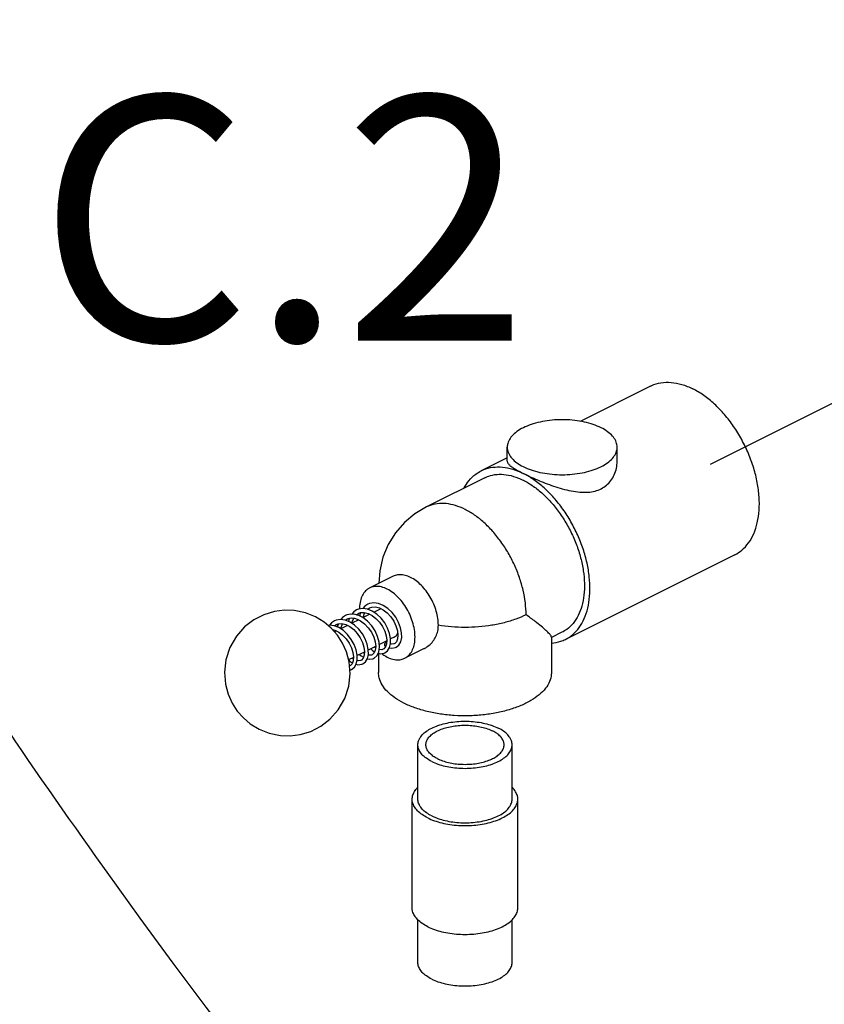
# Model space of a CAD drawing. Extents: x -407 to -25, y -56 to 47.
# Drawn here: x -376 to -372, y -33 to -29 of the extents above; entities that cross this region are included whole.
import ezdxf
from ezdxf.enums import TextEntityAlignment as Align

# ---------------------------------------------------------------- set-up
doc = ezdxf.new("R2010")
doc.units = 0
doc.header["$MEASUREMENT"] = 0
doc.layers.get('0').update_dxf_attribs({"linetype": 'CONTINUOUS'})
doc.styles.add('SIMPLEX', font='SIMPLEX.SHX', dxfattribs={"width": 0.875})
doc.dimstyles.get("Standard").update_dxf_attribs({"dimtxt": 0.25, "dimasz": 0.25, "dimexe": 0.05, "dimexo": 0.05, "dimgap": 0.09, "dimtad": 0, "dimtih": 1, "dimtoh": 1, "dimdec": 4, "dimzin": 0, "dimdsep": 46, "dimtxsty": 'Standard', "dimcen": 0, "dimclrd": 256, "dimclre": 256, "dimclrt": 256, "dimadec": 0, "dimazin": 0, "dimtfac": 1, "dimtdec": 4, "dimtofl": 0, "dimtmove": 0, "dimatfit": 3, "dimfxl": 1, "dimtolj": 1, "dimtzin": 0, "dimlwd": -1, "dimlwe": -1, "dimarcsym": 0})

msp = doc.modelspace()

# ---------------------------------------------------------------- linework, layer by layer
msp.add_line((-360.9655373666325, -25.06868667646202), (-372.4328428989357, -30.81162930825869))
at = {"color": 7, "linetype": 'Continuous'}
for p, q in [((-372.6984545657707, -30.46226270936853), (-373.0125538529106, -30.61931235293849)), ((-373.3370063108582, -30.79726085182023), (-373.3370063108582, -30.73458702412518)), ((-372.8471703733582, -30.79726085405946), (-372.8471703733582, -30.73458702412518)), ((-373.3370063108582, -30.78153858180028), (-373.4530383192351, -30.83955458610075)), ((-373.4373910842435, -30.87084905608415), (-373.6971658190757, -31.00073642361224)), ((-372.3229209244024, -31.21332999210508), (-373.077504677867, -31.5906218688373)), ((-373.8456883319161, -31.30970620591558), (-373.9496487217874, -31.36168640073928)), ((-373.9584486679581, -31.4560879572408), (-373.9507562246075, -31.45025584964942)), ((-374.0396732828196, -31.49672600529823), (-374.0429675933004, -31.5042544907637)), ((-374.0085386854336, -31.48094011840969), (-374.0002030784282, -31.4749792976087)), ((-373.9935930688223, -31.47987593544829), (-373.9946252947752, -31.48586574311662)), ((-373.9899902161146, -31.4715503188568), (-373.9935930688223, -31.47987593544829)), ((-373.949123000973, -31.47877780344157), (-373.9793505046072, -31.4938915552587)), ((-373.9027070165884, -31.45556981113732), (-373.9304112618906, -31.46942193390038)), ((-374.1069506712837, -31.53039982082292), (-374.0992021790578, -31.52447882665065)), ((-374.0924296816345, -31.52893151615945), (-374.0936338497423, -31.5356344006744)), ((-374.0889698735605, -31.52100072009731), (-374.0924296816345, -31.52893151615945)), ((-374.0480966771581, -31.52826464153415), (-374.0788824412681, -31.54365752347722)), ((-374.0577600698435, -31.50545313553732), (-374.0496817224333, -31.49971862229833)), ((-374.0429675933004, -31.5042544907637), (-374.0441445498183, -31.51090622521052)), ((-373.9984315273641, -31.50343206663715), (-374.0293752060712, -31.51890390587877)), ((-374.0975372660051, -31.55298493595764), (-374.1063307134243, -31.55738165966727)), ((-373.8401180763977, -31.5807476917427), (-373.8566678890219, -31.58902259783085)), ((-373.0931519128586, -31.5593273988539), (-373.1401751397453, -31.58283901218527)), ((-373.1401751397453, -31.58003982831792), (-373.1401751397453, -31.73888522006354)), ((-373.9230315698852, -31.62220443826253), (-373.9556931069199, -31.63853520700383)), ((-373.9236614527722, -31.62848246584431), (-373.9283497163074, -31.6248635115856)), ((-373.8737794224348, -31.59757836453734), (-373.9065605381066, -31.61396892259719)), ((-373.8817945300661, -31.61978869931059), (-373.878147882331, -31.62153724096129)), ((-374.0222454089916, -31.67181135792775), (-374.0436057829093, -31.68249154499856)), ((-373.9727104733766, -31.64704389012019), (-374.0051434277713, -31.66326036731758)), ((-373.9731128728714, -31.652988511291), (-373.978294379363, -31.64983584322538)), ((-373.9099173272452, -31.6526244907497), (-373.9099173272452, -31.73888522006354)), ((-373.7074418636194, -31.63176384823919), (-373.7931763711987, -31.67463110191682)), ((-373.7349759209953, -32.30284324537995), (-373.7349759209953, -32.06043732214158)), ((-373.3151165459952, -32.30284324537995), (-373.3151165459952, -32.06043732214158)), ((-373.7601674834953, -32.78765509163277), (-373.7601674834953, -32.30284324537995)), ((-373.2899249834953, -32.78765509163277), (-373.2899249834953, -32.30284324537995)), ((-373.7349759209953, -33.03006101487115), (-373.7349759209953, -32.84037910036822)), ((-373.3151165459952, -33.03006101487115), (-373.3151165459952, -32.8397038265401))]:
    msp.add_line(p, q, dxfattribs=at)
for points in [[(-373.6971658190758, -31.00073642361224), (-373.7480194290866, -31.03127396462057), (-373.7942313741308, -31.06990266132522), (-373.8343156590221, -31.11589442763469), (-373.8667820277292, -31.16793772967364), (-373.8906797860637, -31.22481793196036), (-373.9051532568124, -31.28460664927173), (-373.9096581286836, -31.34169110429932)], [(-373.9379915790518, -31.4643543268601), (-373.9591237243549, -31.45581517807571), (-373.979923353349, -31.45291081685977), (-373.9993970971145, -31.45584147649947), (-374.0080592958213, -31.45934834174057)], [(-373.9585269384785, -31.43458220427146), (-373.9714834564099, -31.44333047056736), (-373.9794640110702, -31.45297495704108)], [(-373.8321322572605, -31.6256523912993), (-373.8197235846056, -31.61580805198702), (-373.811302907821, -31.60130729575309), (-373.8070918186082, -31.58299344407686), (-373.8072733879705, -31.56175405840415), (-373.811898864951, -31.5386107598238), (-373.8208114346482, -31.51484687527451), (-373.8336230068225, -31.49180249130833), (-373.8497687819403, -31.47075782656108), (-373.8685346226463, -31.45290620602012), (-373.8891054914279, -31.43929779673323), (-373.9104349063707, -31.43086203994338), (-373.9312650133486, -31.42817528366825), (-373.9505651487332, -31.43131039019181), (-373.9585692712758, -31.43460333159521)], [(-373.9508107203391, -31.45028313468674), (-373.94055299398, -31.4466729473157), (-373.924106688224, -31.44594329150993), (-373.9066255370403, -31.45037426477222)], [(-373.9066255370403, -31.45037426477222), (-373.8889292337904, -31.45958093801227), (-373.8717288516398, -31.47317335815845), (-373.8560403181604, -31.49039228913639), (-373.8428190039903, -31.51013759481066), (-373.8328067977345, -31.53111651204298)], [(-374.1915627827911, -31.49046704896082), (-374.2355566774867, -31.4729484563976), (-374.2858773112892, -31.46262330890812), (-374.3290005439348, -31.46118517970586), (-374.3743028344209, -31.46689927076096), (-374.4213013361808, -31.48117964224912), (-374.4659233373665, -31.50398523147567), (-374.5069972034859, -31.53551826107744), (-374.5435962536193, -31.57685924710535), (-374.5727423891681, -31.62763877757584), (-374.5904579611643, -31.68228778108593), (-374.5966268564341, -31.73747204483936), (-374.5922293904131, -31.79035532426172), (-374.5801629403203, -31.83546007930903), (-374.5625307506046, -31.87474346464049), (-374.5397993058567, -31.90991553793236), (-374.5124746400765, -31.9409120877952), (-374.4814323134498, -31.96715038031817), (-374.4419185437777, -31.99117857071056)], [(-374.4419185437777, -31.99117857071056), (-374.3979246490821, -32.00869716327378), (-374.3476040152796, -32.01902231076326), (-374.304480782634, -32.02046043974158), (-374.2591784921479, -32.01474634891042), (-374.2121799903881, -32.00046597742224), (-374.1675579892023, -31.97766038819569), (-374.1264841230829, -31.94612735859391), (-374.0898850729496, -31.90478637256601), (-374.0607389374007, -31.85400684209552), (-374.0430233654045, -31.79935783858545), (-374.0368544701348, -31.74417357460808), (-374.0412519361557, -31.69129029540966), (-374.0533183862485, -31.64618554036235), (-374.0709505759642, -31.60690215503089), (-374.0936820207122, -31.57173008151508), (-374.1210066864923, -31.54073353187619), (-374.152049013119, -31.51449523935321), (-374.1915627827911, -31.49046704896082)], [(-374.0574881149464, -31.48406279351298), (-374.070389677204, -31.49276241971609), (-374.078450648482, -31.5024815403923)], [(-373.9975931783634, -31.48431712461695), (-374.0139250223925, -31.47927827738405), (-374.033652929766, -31.47778201859535), (-374.051808637322, -31.48159292964931), (-374.0575037422242, -31.48407058722259)], [(-374.0496837200682, -31.49971961876457), (-374.0453066135321, -31.49783324746966), (-374.0315413165682, -31.49512765126465), (-374.0166349172858, -31.49648961461739), (-374.0049778582982, -31.50009492019953)], [(-374.0080072531882, -31.45932236263386), (-374.0207355185448, -31.46787012715654), (-374.0292910808077, -31.47811284203146)], [(-374.0280175037875, -31.51822505484876), (-374.0272486293092, -31.5127227628071), (-374.0209859233477, -31.49609207317536)], [(-374.0002836405972, -31.47501958395546), (-373.990887049847, -31.471607666945), (-373.9746869733645, -31.4705717504842), (-373.9571702572927, -31.47470958935105), (-373.9393224524336, -31.48373237739642), (-373.922100472493, -31.49708671734766), (-373.9063677845863, -31.51405871324044), (-373.8929916114998, -31.53367485203302), (-373.8827809340224, -31.55460556896125), (-373.8762580489317, -31.57538716617069), (-373.8735940794884, -31.59456135247598), (-373.8746089967106, -31.61108218718979), (-373.8790674066075, -31.6242538238225), (-373.886605144654, -31.63304109068781), (-373.8894231438194, -31.63473878255382)], [(-373.9310723523092, -31.67512242471633), (-373.9293321321595, -31.67419259115681), (-373.916643602294, -31.66268826111116), (-373.9086437990407, -31.64598320083664), (-373.9056172059003, -31.62554081238284), (-373.9075000803824, -31.60244352120904), (-373.9141810578669, -31.57788306153952), (-373.9253717101896, -31.55326955493319), (-373.940536823684, -31.53010295874799), (-373.958911580497, -31.50982931412821), (-373.9795675461527, -31.49372231162408), (-373.9975939591898, -31.48431680552383)], [(-373.9789234921721, -31.49367804904111), (-373.9788707990368, -31.49304245337942), (-373.9731094636134, -31.47455497003423), (-373.9710610998231, -31.47142826271349)], [(-373.8816285696199, -31.65040054512775), (-373.8700544676793, -31.64152128494607), (-373.8613048403672, -31.62735694176413), (-373.8567022261292, -31.60892016399595), (-373.8566650088985, -31.58735372264917), (-373.861185456097, -31.56403219275649), (-373.8700137733412, -31.54019171712412), (-373.8827516065651, -31.5170825109011), (-373.8988406639436, -31.49595670177979), (-373.917562274088, -31.47801176161471), (-373.9379915790518, -31.4643543268601)], [(-374.0872470120766, -31.53814494051431), (-374.1085313038928, -31.52977850530635), (-374.1293721084396, -31.52713951536867), (-374.1358293120734, -31.52820481929862)], [(-374.1069695481612, -31.50880350944863), (-374.119552106864, -31.5172246360986), (-374.1280347772848, -31.52730885641068)], [(-374.037323003863, -31.51363829136585), (-374.0582936560236, -31.50523943137003), (-374.0791044734302, -31.50239208369834), (-374.0986828972069, -31.50542589349359), (-374.1070151171226, -31.50882625351088)], [(-374.0992483633652, -31.52450194914616), (-374.0896531441983, -31.52104245680627), (-374.0735695546203, -31.520060012068), (-374.0559710942794, -31.5242506949956), (-374.0378812224648, -31.53347192067355), (-374.0205374219499, -31.54705322428703), (-374.0049083069693, -31.56407171148834), (-373.9916385663308, -31.58370049375816), (-373.9815176061961, -31.60465360385817), (-373.9750964128374, -31.62541735894752), (-373.9725376028287, -31.64449008528317), (-373.9736562078504, -31.66101516337574), (-373.9782846963981, -31.67419395038155), (-373.9857456180931, -31.68264800609847), (-373.988379800361, -31.68421710545041)], [(-374.0300672939798, -31.72461990887518), (-374.0180406331203, -31.71522749186295), (-374.0094106352763, -31.70074230110362), (-374.0050712330079, -31.68248543162213), (-374.005151361658, -31.66114757716991), (-374.0098019413028, -31.63764401886866), (-374.018782915833, -31.61370546408631), (-374.031625895056, -31.59064348946782), (-374.0477820549197, -31.56961961458933), (-374.06661643974, -31.55174130353191), (-374.0872470120766, -31.53814494051431)], [(-374.0774877790435, -31.54296019236483), (-374.0767469079539, -31.53753322107968), (-374.0704139376863, -31.52081145219347)], [(-373.9805882654956, -31.6998803938493), (-373.9687658582727, -31.69072170975207), (-373.9600830902631, -31.67638705436539), (-373.9556101102383, -31.65792579084632), (-373.9557035626499, -31.63609242261433), (-373.9603962070537, -31.61264277000222), (-373.9693491880478, -31.58886338581229), (-373.9821533982401, -31.56589020596547), (-373.9983127931482, -31.54486616157575), (-374.0170474231876, -31.52707137028875), (-374.037323003863, -31.51363829136585)], [(-374.0049737645012, -31.50009654768641), (-373.9898972769391, -31.50778320100818), (-373.9720529234361, -31.52139512882857), (-373.9557956968151, -31.53886584018082), (-373.9421099830201, -31.55904299215925), (-373.9317706279373, -31.58059224905367), (-373.9253182154028, -31.60205105681854), (-373.9230005130552, -31.62189489621056), (-373.9246769956408, -31.63860435593952), (-373.9296642288331, -31.65088211800881), (-373.9370057134113, -31.65840201102421), (-373.9388946820124, -31.65947454056604)], [(-373.8328067977345, -31.53111651204298), (-373.8264845539221, -31.55196846581563), (-373.8240576352906, -31.5714432273202), (-373.8255105247331, -31.58823131405833), (-373.8304346404096, -31.60097488088201), (-373.838009929111, -31.60889940032641), (-373.8399385306456, -31.60999647227217)], [(-374.1159763817743, -31.54643980817266), (-374.1047705240482, -31.5492503797459), (-374.0871621384557, -31.55834165010225), (-374.0701492751307, -31.57167206613039), (-374.0545428240471, -31.58861762163099), (-374.0413040972452, -31.60812094768033), (-374.0312148780314, -31.62884889402721), (-374.0247550573861, -31.64937050020438), (-374.0220407536337, -31.6686922542043), (-374.0231721364875, -31.68593539953605), (-374.0279343821556, -31.69922849308875), (-374.0354182498931, -31.70752069021756), (-374.0378602500973, -31.70895732964678)], [(-373.8615332279686, -31.62772666701872), (-373.8503634208238, -31.62975405888912), (-373.8347399500967, -31.62683453615929), (-373.8321717258332, -31.62567209916247)], [(-373.8399873977983, -31.61002089801119), (-373.8424611315339, -31.61106331882146), (-373.852261143101, -31.61225967776866), (-373.8572343187296, -31.61105157753801)], [(-373.9947955552533, -31.65808643105854), (-373.9878220457318, -31.66448300408749), (-373.9770603522002, -31.67070785104926)], [(-373.9389469002028, -31.65950065246031), (-373.9420117865334, -31.66074017205557), (-373.9521922654853, -31.66165721927368), (-373.9562384122149, -31.66051897222283)], [(-373.9452726325426, -31.63332496981516), (-373.936109952056, -31.64135608965154), (-373.9276359735078, -31.64588888116347)], [(-373.9116564291136, -31.65227412649844), (-373.9007001122881, -31.65448141501142), (-373.8848249872564, -31.65181556459822), (-373.8816559643805, -31.65041421306191)], [(-373.8894368099621, -31.63474562368648), (-373.89513637657, -31.63665327860483), (-373.9071762512436, -31.63607100575555)], [(-374.0432603519499, -31.68378277626584), (-374.037856061804, -31.68880862174146), (-374.0265759754037, -31.69543670478194)], [(-374.0226341663039, -31.67773632206635), (-374.0273662994336, -31.67491692650458), (-374.0277485096265, -31.67456290824518)], [(-374.0100484751143, -31.70181289593347), (-374.0019881187343, -31.70384687075102), (-373.985013867245, -31.70174877500972), (-373.9806142266884, -31.69989334992587)], [(-373.9884280720972, -31.68424123807159), (-373.9911941298436, -31.68538362706317), (-374.0012849698265, -31.6864347724393), (-374.005725708682, -31.68523896210831)], [(-373.9605089499324, -31.67709011952527), (-373.9521932576969, -31.67912873070995), (-373.9353370482714, -31.67693931051627), (-373.9311339462394, -31.67515320880571)], [(-374.0382937523268, -31.72686497890984), (-374.0332686780488, -31.72603730083102), (-374.0300970818269, -31.72463477436023)]]:
    msp.add_lwpolyline(points, dxfattribs=at)
msp.add_spline([(-365.1552058261818, -36.60976240728695), (-370.2851005775433, -35.77984360311331), (-373.5096057870689, -34.46173763273475), (-375.1707147310569, -32.55780644128504), (-376.294406140124, -29.72631932323333), (-375.219571070282, -27.52947583206065), (-375.5615637974414, -24.94208260792408), (-374.7310093254474, -22.79405783337188), (-374.4378723883743, -19.96257071532017), (-374.1447360004402, -17.13108359726851), (-371.652583850833, -16.15177612616236), (-369.2586331133013, -15.85886351562675), (-367.4998120400019, -16.54232585912627), (-365.1547176416954, -19.47145072123158), (-364.470731638238, -21.08246930214574), (-362.3210614985541, -21.86356907888626), (-358.4614260756572, -22.05884394536821), (-358.6568508834189, -26.35489349447255), (-359.8293980825723, -29.03992446266278), (-362.7607663550248, -33.14069883447257), (-363.9333141033169, -36.7532860400774), (-365.1552058261818, -36.60976240728695)], degree=3)
for points, start_tangent, end_tangent in [([(-372.6984386415683, -30.46225685372977), (-372.6930385388201, -30.45968245339089), (-372.6519895825656, -30.44736096212796), (-372.6070862805248, -30.44568953061847), (-372.5595534778162, -30.45471375088815), (-372.5106877451987, -30.47418746599121)], (0.8942544273332569, 0.4475589561106657), (0.894427190769947, -0.4472135959598956)), ([(-372.3229368488289, -31.21333584774382), (-372.292262049409, -31.1932747955037), (-372.2621452310065, -31.16094281762452), (-372.2388080044191, -31.11979624641657), (-372.2228869485634, -31.07095745331998), (-372.2148163480622, -31.01575863287406), (-372.2148163480622, -30.95570546551187), (-372.2228869485634, -30.89243604478893), (-372.2388080044191, -30.8276761956125), (-372.2621452310065, -30.76319239804113), (-372.292262049409, -30.70074360175952), (-372.3283369513533, -30.64203324701231), (-372.3693859076078, -30.58866279971884), (-372.4142892096483, -30.54208806594474), (-372.461822012581, -30.50357948350581), (-372.5106877451987, -30.47418746599121)], (0.8942544272743934, 0.447558956228279), (-0.894427190999916, 0.447213595499958)), ([(-372.9189051855533, -30.64799544584776), (-372.9536762792587, -30.63355867125623), (-372.9931608300771, -30.62256229603944), (-373.036014238472, -30.61538078863137), (-373.0807771832031, -30.6122587064815), (-373.1259253158817, -30.61330236850805), (-373.1699211710409, -30.61847623400681), (-373.2112665224866, -30.62760411341356), (-373.2485534039382, -30.64037516725489), (-373.2805120556248, -30.65635449309821), (-373.3060541635314, -30.67499793371207), (-373.3243099218971, -30.69567060954691), (-373.3346576531185, -30.71766853712646), (-373.3369971017186, -30.73459913466096)], (-0.8944271909055246, 0.4472135956887404), (-0.001714898823998785, -0.9999985295599307)), ([(-372.8471795824977, -30.73457491336547), (-372.8474317070448, -30.72893144467261), (-372.8536758711206, -30.70654997230708), (-372.8680388859368, -30.68512326799769), (-372.8900316363703, -30.66538099270045), (-372.9189051855533, -30.64799544584776)], (0.001714898454093829, 0.999998529560565), (-0.894427190620104, 0.4472135962595815)), ([(-373.3369971017186, -30.73459913466096), (-373.3367449771716, -30.74024260357774), (-373.3305008130957, -30.76262407594328), (-373.3161377980558, -30.78405078002874), (-373.294145047846, -30.80379305532597), (-373.2652714986631, -30.8211786024026)], (-0.001714898454093829, -0.999998529560565), (0.894427190620104, -0.4472135962595815)), ([(-373.2652714986631, -30.8211786024026), (-373.2305004047336, -30.83561537699413), (-373.1910158541392, -30.84661175198699), (-373.1481624457444, -30.85379325961899), (-373.1033995010134, -30.85691534154492), (-373.0582513683347, -30.85587167951838), (-373.0142555131756, -30.85069781401961), (-372.9729101615059, -30.8415699346129), (-372.9356232800544, -30.82879888077156), (-372.9036646285916, -30.81281955492821), (-372.8781225206849, -30.79417611431439), (-372.8598667620954, -30.77350343847954), (-372.8495190310978, -30.75150551089999), (-372.8471795824977, -30.73457491336547)], (0.8944271909055246, -0.4472135956887404), (0.001714898823998785, 0.9999985295599307)), ([(-373.5289251543784, -30.9161053532709), (-373.5076300962483, -30.88389729503888), (-373.4773897738035, -30.85462748392127), (-373.4530232746102, -30.83955257413462)], (0.4724250606471389, 0.8813708425359597), (0.8942758829332598, 0.4475160837377121)), ([(-373.4530232746102, -30.83955257413462), (-373.4417863461708, -30.8344694110246), (-373.4017193919548, -30.8239333599978), (-373.3582014135707, -30.82328652509253), (-373.31233317392, -30.83254594274669), (-373.2652714986631, -30.85147934272343)], (0.8942758826427154, 0.4475160843183094), (0.894427190999916, -0.447213595499958)), ([(-373.3370054077687, -30.79726200301866), (-373.3370059384709, -30.79735605219043), (-373.3338432228906, -30.80630857772107), (-373.3248715219904, -30.81583772938427), (-373.3104711607387, -30.82633579265445), (-373.2906499014959, -30.83815182294123), (-373.2652714986631, -30.85147934272343)], (-0.01009590719691387, -0.9999490350302217), (0.8944271914854437, -0.4472135945289024)), ([(-373.2652714986631, -30.85147934272343), (-373.2352941770264, -30.86582256816769), (-373.2026015059076, -30.88024282202057), (-373.1676760154668, -30.89437260797689), (-373.1305848209531, -30.9078187802424), (-373.0915986521698, -30.91985545435614), (-373.051920929987, -30.92923699868999), (-373.0131091195094, -30.93460000669458), (-372.9773061357385, -30.93486045430993), (-372.9457952216415, -30.92978318020349), (-372.9184616102817, -30.9195302843545), (-372.8949304270248, -30.90411202118446), (-372.8751723997235, -30.88333635171762), (-372.8598678255151, -30.85731663373071), (-372.8502949800385, -30.82761240139533), (-372.847170356116, -30.79725464327567)], (0.8944271910873053, -0.4472135953251794), (-8.510561582509087e-05, 0.9999999963785171)), ([(-373.4374024497808, -30.87085972073621), (-373.4116237272685, -30.86090347132239), (-373.3726434992154, -30.85513241262769), (-373.3308436716049, -30.85881372641609), (-373.2873219066491, -30.87185075949205), (-373.243221090453, -30.89390116747814), (-373.1996993257212, -30.92438589958195), (-373.1578994981107, -30.96250441318006), (-373.1189192698337, -31.00725569992776), (-373.0837822558074, -31.05746457119517), (-373.0534111392179, -31.11181252456106), (-373.028603440821, -31.16887237090294), (-373.0100105768033, -31.22714571653114), (-372.9981207520328, -31.2851023150966), (-372.9932461421433, -31.34122025429079), (-372.9955146976558, -31.39402592421917), (-373.0048667871192, -31.44213271499993), (-373.0210567674952, -31.48427743010396), (-373.0436594385738, -31.51935345569345), (-373.0720812134712, -31.54643981757752), (-373.0931647014393, -31.55932679694351)], (0.8945975452750108, 0.4468727245960812), (-0.8942944454381062, -0.4474789881754787)), ([(-373.0775030141041, -31.59061304193773), (-373.0619934217794, -31.58173378713025), (-373.0302716231787, -31.55479079546666), (-373.0044893796696, -31.51926205577834), (-372.9852982397786, -31.47604544260093), (-372.9731832472243, -31.42623305316246), (-372.9684506897566, -31.37108363594573), (-372.971220360309, -31.31199081617891), (-372.9814225194554, -31.25044791632215), (-372.9987996424736, -31.18801025762219), (-373.0229129008538, -31.12625589262422), (-373.0531532235225, -31.06674575906178), (-373.0887566509314, -31.01098425875623), (-373.1288236051473, -30.96038125328957), (-373.1723415835315, -30.91621644000023), (-373.2182098231821, -30.87960761800372), (-373.2652714986631, -30.85147934272343)], (0.8944898428761953, 0.4470882697983919), (-0.894427190999916, 0.447213595499958)), ([(-373.2529012730349, -31.48104807511538), (-373.2562518292212, -31.42723191563388), (-373.2662209955246, -31.37139033280664), (-373.2825632981948, -31.31489833137846), (-373.3048763354976, -31.25914693210573), (-373.3326106866203, -31.20550891929293), (-373.3650834392053, -31.15530503886589), (-373.4014950067889, -31.10977147684844), (-373.4409488158398, -31.07002942101315), (-373.4824733820765, -31.03705745249633), (-373.5250462334953, -31.01166745057236), (-373.5676190846902, -30.99448460130143), (-373.6091436511509, -30.98593200335759), (-373.6485974599778, -30.98622025036599), (-373.6850090275614, -30.99534224457591), (-373.6971635422064, -31.00074097354431)], (0, 1), (-0.8942842105590811, -0.4474994421725249)), ([(-373.6437499017957, -31.52802968374939), (-373.6461268061067, -31.49728432578596), (-373.6531661753297, -31.46534359033853), (-373.6645974908222, -31.43343494222401), (-373.6799814533848, -31.40278461288031), (-373.6987268660848, -31.37457047736547), (-373.7201133532403, -31.34987678881479), (-373.7433190438194, -31.32965251204402), (-373.7674521565098, -31.31467485445237), (-373.7915852692002, -31.30551939935365), (-373.8147909600032, -31.3025379853213), (-373.8361774469349, -31.30584518694045), (-373.8456848772012, -31.30971311400183)], (0, 1), (-0.8943960359362529, -0.4472759002020081)), ([(-373.949660501586, -31.36169799109729), (-373.9541855112563, -31.36418307693461), (-373.9714897726623, -31.3790684966838), (-373.9844201793709, -31.40003282788948), (-373.9924116100686, -31.42615982879175), (-373.9951114001222, -31.45518123990686)], (-0.8948808176059171, -0.4463051896191276), (-0.006049932368896406, -0.9999816989917024)), ([(-373.747710291891, -31.58000987879703), (-373.7504134829176, -31.54715889247919), (-373.7584049136152, -31.51304046065542), (-373.7713353200999, -31.47914572274104), (-373.7886395817297, -31.44695604158593), (-373.8095614191361, -31.41787826048699), (-373.8331864475689, -31.39318321786184), (-373.8584821398964, -31.37395020578726), (-373.8843429530899, -31.36101979930249), (-373.9096386454173, -31.3549571188257), (-373.93326367385, -31.35602713301802), (-373.949660501586, -31.36169799109729)], (0, 1), (-0.8948808174671103, -0.4463051898974474)), ([(-373.8992940023455, -31.45415313014334), (-373.899520902413, -31.4542305325067), (-373.9026973978901, -31.45557227028166)], (-0.9479382873156073, -0.3184540837250374), (-0.8938074377672703, -0.4484509607436549)), ([(-373.9944196317546, -31.47270855546847), (-373.9937858301801, -31.47912700619386)], (0.0831009179531305, -0.9965411368505303), (0.1131950957368052, -0.9935727805758043)), ([(-373.9937858301801, -31.47912700619386), (-373.9931794518046, -31.48397176889617)], (0.1131950725618503, -0.993572783216065), (0.1350549921972617, -0.9908381043755825)), ([(-373.2529012730349, -31.48104807511538), (-373.2987969723844, -31.50064915607132), (-373.3502573817497, -31.51642137054719), (-373.4060168073901, -31.52797679333617), (-373.4647038195235, -31.53503121300619), (-373.5248749823731, -31.53741112261457), (-373.5850503574757, -31.53505798749453), (-373.6437499017957, -31.52802968374939)], (-0.8944271908877687, -0.4472135957242522), (-0.9871127444843599, 0.1600263405710286)), ([(-373.1406703588398, -31.58065919188027), (-373.1408458974541, -31.57769702420168), (-373.1485403767306, -31.5665693375735), (-373.1642391384324, -31.55087104074013), (-373.1858069528872, -31.53228978118776), (-373.2124868709669, -31.51114267523147), (-373.2529012730349, -31.48104807511538)], (0.0796628871659126, 0.9968218619233786), (-0.8114831649423095, 0.5843757977664823)), ([(-373.7074531351083, -31.63176938478483), (-373.7055257172413, -31.63078183858721), (-373.6851906999291, -31.6171238028179), (-373.6678683480704, -31.599093445118), (-373.6547268654021, -31.57763687929022), (-373.6464943501078, -31.55349207793878), (-373.6437499017957, -31.52802968374939)], (0.8943837790004022, 0.4473004089657863), (0, 1)), ([(-373.8401276948721, -31.58074523237443), (-373.8343755596314, -31.57686345980636), (-373.8275993837921, -31.56822824518164), (-373.8248558945507, -31.56196850309141)], (0.8938074480462643, 0.4484509402565954), (0.3255640835578489, 0.945519977312557)), ([(-373.7931645914002, -31.67461951178274), (-373.7886395817297, -31.67213442594542), (-373.7713353200999, -31.65724900619622), (-373.7584049136152, -31.63628467499055), (-373.7504134829176, -31.61015767408827), (-373.747710291891, -31.58000987879703)], (0.8948808176918225, 0.4463051894468799), (0, 1)), ([(-373.9278576993404, -31.6247493546206), (-373.9240817947057, -31.62891094297294)], (0.6632796180521565, -0.7483716645334625), (0.6806255984648002, -0.7326314180503267)), ([(-373.8775976591951, -31.60457834378531), (-373.8806795857706, -31.60715647225152), (-373.8829541238874, -31.61104416875546), (-373.8837534873217, -31.61523144287278), (-373.8829541238874, -31.61861935400358), (-373.8817796728663, -31.61976423438472)], (-0.894427190999916, -0.447213595499958), (0.844042965014659, -0.5362755571618596)), ([(-373.8741739120031, -31.60417354045552), (-373.8745157326198, -31.60407454590012), (-373.8775976591951, -31.60457834378531)], (-0.9443214473224119, 0.3290243214823266), (-0.8944272038912322, -0.4472135697173244)), ([(-373.8733768489502, -31.60456779848528), (-373.8741739120031, -31.60417354045552)], (-0.8376442905662076, 0.5462161133487686), (-0.9443214622279076, 0.3290242787025701)), ([(-373.1401731318098, -31.6073904136407), (-373.0988531701002, -31.59941004662952), (-373.0775030141041, -31.59061304193773)], (0.9976148569799886, 0.06902606125802614), (0.8944898433697381, 0.4470882688109604)), ([(-373.8962017859685, -31.65419693240619), (-373.8843429530899, -31.66236729686884), (-373.8584821398964, -31.67529770357754), (-373.8331864475689, -31.68136038383039), (-373.8095614191361, -31.68029036986201), (-373.7931645914002, -31.67461951178274)], (0.7998321088629963, -0.60022378962498), (0.894880817297349, 0.4463051902378336)), ([(-373.7971911937317, -31.8749577001818), (-373.8382730792771, -31.85070505475895), (-373.8708109532827, -31.82340225570294), (-373.8939172668427, -31.7937940524842), (-373.9069617402745, -31.76268807920692), (-373.9099088644478, -31.73887159915364)], (-0.8944271907583796, 0.4472135959830305), (-0.001139353668008405, 0.9999993509363989)), ([(-373.1401836023189, -31.73889884074953), (-373.1405039124763, -31.74683761413979), (-373.1483664107416, -31.77837594673343), (-373.166503752417, -31.80883707512689), (-373.1944211982791, -31.83739009940848), (-373.231357233369, -31.86325616722601), (-373.2763043387225, -31.88572972001472), (-373.3280364745816, -31.90419773755966), (-373.3851425231447, -31.91815646049074), (-373.4460647801556, -31.92722513144037), (-373.5091414453428, -31.93115638046109), (-373.572651951782, -31.92984297345319), (-373.6348638981127, -31.92332073684921), (-373.694080304998, -31.91176757995731), (-373.7486859028862, -31.89549864295446), (-373.7971911937317, -31.8749577001818)], (0.001139353269703287, -0.9999993509368529), (-0.8944271910599718, 0.4472135953798462)), ([(-373.7349648602199, -32.06043732214158), (-373.7341770750516, -32.05128903331462), (-373.7278227403236, -32.03327042160061), (-373.715307143929, -32.01607726237484), (-373.6970105660512, -32.00023196124212), (-373.6734889390179, -31.98621596949229), (-373.6454569555182, -31.97445515575166), (-373.6137663530288, -31.96530686692469), (-373.5793800345772, -31.95904906872741), (-373.5433428111492, -31.95587190125144), (-373.5067496556175, -31.95587190125144), (-373.4707124321894, -31.95904906872741), (-373.4363261137378, -31.96530686692469), (-373.4046355112486, -31.97445515575166), (-373.376603527749, -31.98621596949229)], (-5.470329015911206e-07, 0.9999999999998505), (0.894427190889804, -0.4472135957201817)), ([(-373.6991387479077, -32.06043732214158), (-373.69848541134, -32.0528503411962), (-373.6932155496416, -32.03790690583838), (-373.6828359485185, -32.02364804592926), (-373.6676619866277, -32.01050700954349), (-373.6481547172592, -31.99888308025965), (-373.6249068589154, -31.98912944557534), (-373.59862478592, -31.98154246462997), (-373.5701070658778, -31.97635266395645), (-373.5402201953861, -31.97371773310724), (-373.5098722716046, -31.97371773310724), (-373.4799854008889, -31.97635266395645), (-373.4514676808467, -31.98154246462997), (-373.4251856078513, -31.98912944557534), (-373.4019377495076, -31.99888308025965)], (-5.473603933595865e-07, 0.9999999999998503), (0.8944271911326875, -0.4472135952344146)), ([(-373.350953718859, -32.06043732214158), (-373.3516070554267, -32.0528503411962), (-373.356876917125, -32.03790690583838), (-373.3672565182481, -32.02364804592926), (-373.3824304801389, -32.01050700954349), (-373.4019377495076, -31.99888308025965)], (-5.471533852428265e-07, 0.9999999999998503), (-0.8944271915340228, 0.4472135944317439)), ([(-373.3151276065468, -32.06043732214158), (-373.315915391715, -32.05128903331462), (-373.322269726443, -32.03327042160061), (-373.3347853228376, -32.01607726237484), (-373.3530819007155, -32.00023196124212), (-373.376603527749, -31.98621596949229)], (-5.462892718573141e-07, 0.9999999999998509), (-0.8944271905569631, 0.4472135963858636)), ([(-373.6734889390179, -32.13465867501478), (-373.6970105660512, -32.12064268326495), (-373.715307143929, -32.10479738190833), (-373.7278227403236, -32.08760422290646), (-373.7341770750516, -32.06958561119245), (-373.7349648602199, -32.06043732214158)], (-0.8944271905569631, 0.4472135963858636), (-5.462892718573141e-07, 0.9999999999998509)), ([(-373.6481547172592, -32.12199156402349), (-373.6676619866277, -32.11036763496358), (-373.6828359485185, -32.0972265983539), (-373.6932155496416, -32.08296773844478), (-373.69848541134, -32.06802430308696), (-373.6991387479077, -32.06043732214158)], (-0.8944271915340228, 0.4472135944317439), (-5.471533852428265e-07, 0.9999999999998503)), ([(-373.6734889390179, -32.13465867501478), (-373.6454569555182, -32.14641948853151), (-373.6137663530288, -32.15556777735844), (-373.5793800345772, -32.16182557555575), (-373.5433428111492, -32.16500274303169), (-373.5067496556175, -32.16500274303169), (-373.4707124321894, -32.16182557555575), (-373.4363261137378, -32.15556777735844), (-373.4046355112486, -32.14641948853151), (-373.376603527749, -32.13465867501478), (-373.3530819007155, -32.12064268326495), (-373.3347853228376, -32.10479738190833), (-373.322269726443, -32.08760422290646), (-373.315915391715, -32.06958561119245), (-373.3151276065468, -32.06043732214158)], (0.894427190889804, -0.4472135957201817), (-5.470329015911206e-07, 0.9999999999998505)), ([(-373.6481547172592, -32.12199156402349), (-373.6249068589154, -32.13174519870779), (-373.59862478592, -32.13933217965317), (-373.5701070658778, -32.14452198032669), (-373.5402201953861, -32.1471569111759), (-373.5098722716046, -32.1471569111759), (-373.4799854008889, -32.14452198032669), (-373.4514676808467, -32.13933217965317), (-373.4251856078513, -32.13174519870779), (-373.4019377495076, -32.12199156402349), (-373.3824304801389, -32.11036763496358), (-373.3672565182481, -32.0972265983539), (-373.356876917125, -32.08296773844478), (-373.3516070554267, -32.06802430308696), (-373.350953718859, -32.06043732214158)], (0.8944271911326875, -0.4472135952344146), (-5.473603933595865e-07, 0.9999999999998503)), ([(-373.760162313515, -32.30283492432696), (-373.7599666330709, -32.29798505546285), (-373.7551633614318, -32.27871800141409), (-373.7440830945051, -32.26010902106631), (-373.7354256132264, -32.25034555002856)], (-0.001139352446001872, 0.9999993509377914), (0.7065307599397179, 0.7076823335784248)), ([(-373.2899301532519, -32.30285156643293), (-373.291730578325, -32.28830186220935), (-373.2996995656916, -32.26929894046179), (-373.3138154228411, -32.25121101992963), (-373.3150071393753, -32.25000920549763)], (-0.001139352195583721, 0.9999993509380767), (-0.7091169939984255, 0.7050908372845565)), ([(-373.6913020637163, -32.38597116049044), (-373.7163993611809, -32.37115499895236), (-373.7362770441495, -32.35447547083027), (-373.7503929010751, -32.3363875502981), (-373.7583618884418, -32.31738462832664), (-373.760162313515, -32.30283492432696)], (-0.8944271906045441, 0.4472135962907016), (-0.00113935295285663, 0.9999993509372138)), ([(-373.6734889390179, -32.37706459825316), (-373.6970105660512, -32.36304860627939), (-373.715307143929, -32.34720330514671), (-373.7278227403236, -32.33001014592094), (-373.7341770750516, -32.3119915342069), (-373.7349648602199, -32.30284324537996)], (-0.8944271905569631, 0.4472135963858636), (-5.462892718573141e-07, 0.9999999999998509)), ([(-373.6913020637163, -32.38597116049044), (-373.6616697406402, -32.39851980911075), (-373.628310684396, -32.40845865059507), (-373.5921348431077, -32.41551657916986), (-373.5541289993888, -32.41950107285314), (-373.515329853885, -32.42030344516772), (-373.4767957455636, -32.41790180946015), (-373.439577784868, -32.41236167588488), (-373.4046911807951, -32.40383416515451), (-373.3730875487603, -32.39255188540875), (-373.3456289534377, -32.37882258774744), (-373.3230643937223, -32.36302077173011), (-373.3060093722615, -32.34557746946965), (-373.2949291053349, -32.32696848934583), (-373.2901258336959, -32.30770143507311), (-373.2899301532519, -32.30285156643293)], (0.8944271909016103, -0.4472135956965694), (-0.001139353382149804, 0.9999993509367248)), ([(-373.6734889390179, -32.37706459825316), (-373.6454569555182, -32.38882541176989), (-373.6137663530288, -32.39797370059682), (-373.5793800345772, -32.40423149879413), (-373.5433428111492, -32.40740866627007), (-373.5067496556175, -32.40740866627007), (-373.4707124321894, -32.40423149879413), (-373.4363261137378, -32.39797370059682), (-373.4046355112486, -32.38882541176989), (-373.376603527749, -32.37706459825316), (-373.3530819007155, -32.36304860627939), (-373.3347853228376, -32.34720330514671), (-373.322269726443, -32.33001014592094), (-373.315915391715, -32.3119915342069), (-373.3151276065468, -32.30284324537996)], (0.894427190889804, -0.4472135957201817), (-5.470329015911206e-07, 0.9999999999998505)), ([(-373.6913020637163, -32.87078300674327), (-373.7163993611809, -32.85596684520516), (-373.7362770441495, -32.83928731730703), (-373.7503929010751, -32.82119939655092), (-373.7583618884418, -32.80219647480337), (-373.760162313515, -32.78764677057978)], (-0.8944271906045441, 0.4472135962907016), (-0.00113935295285663, 0.9999993509372138)), ([(-373.6913020637163, -32.87078300674327), (-373.6616697406402, -32.88333165558751), (-373.628310684396, -32.89327049707182), (-373.5921348431077, -32.90032842564659), (-373.5541289993888, -32.9043129193299), (-373.515329853885, -32.90511529164448), (-373.4767957455636, -32.90271365571297), (-373.439577784868, -32.89717352236161), (-373.4046911807951, -32.88864601140733), (-373.3730875487603, -32.87736373166157), (-373.3456289534377, -32.86363443400029), (-373.3230643937223, -32.84783261798296), (-373.3060093722615, -32.83038931594641), (-373.2949291053349, -32.81178033559866), (-373.2901258336959, -32.79251328154987), (-373.2899301532519, -32.78766341268576)], (0.8944271909016103, -0.4472135956965694), (-0.001139353382149804, 0.9999993509367248)), ([(-373.6734889390179, -33.10428236774436), (-373.6970105660512, -33.09026637599453), (-373.715307143929, -33.07442107463788), (-373.7278227403236, -33.05722791541214), (-373.7341770750516, -33.03920930392204), (-373.7349648602199, -33.03006101487117)], (-0.8944271905569631, 0.4472135963858636), (-5.462892718573141e-07, 0.9999999999998509)), ([(-373.6734889390179, -33.10428236774436), (-373.6454569555182, -33.11604318126106), (-373.6137663530288, -33.12519147008803), (-373.5793800345772, -33.13144926828534), (-373.5433428111492, -33.13462643576128), (-373.5067496556175, -33.13462643576128), (-373.4707124321894, -33.13144926828534), (-373.4363261137378, -33.12519147008803), (-373.4046355112486, -33.11604318126106), (-373.376603527749, -33.10428236774436), (-373.3530819007155, -33.09026637599453), (-373.3347853228376, -33.07442107463788), (-373.322269726443, -33.05722791541214), (-373.315915391715, -33.03920930392204), (-373.3151276065468, -33.03006101487117)], (0.894427190889804, -0.4472135957201817), (-5.470329015911206e-07, 0.9999999999998505))]:
    msp.add_spline(points, degree=3, dxfattribs=dict(at, start_tangent=start_tangent, end_tangent=end_tangent))

# ---------------------------------------------------------------- texts
at = {"style": 'SIMPLEX'}
msp.add_text('C.2', height=1.08903643359375, dxfattribs=at).set_placement((-374.3353074216363, -30.26021498122304), align=Align.CENTER)

# ---------------------------------------------------------------- leaders
msp.add_leader([(-375.0710549478853, -25.49081952367658), (-378.760868108122, -33.04340596021825), (-382.8106627693386, -33.04340596021825)], dimstyle='Standard', override={"dimasz": 1.75, "dimgap": 0.09, "dimtad": 0})

doc.saveas('drawing.dxf')
